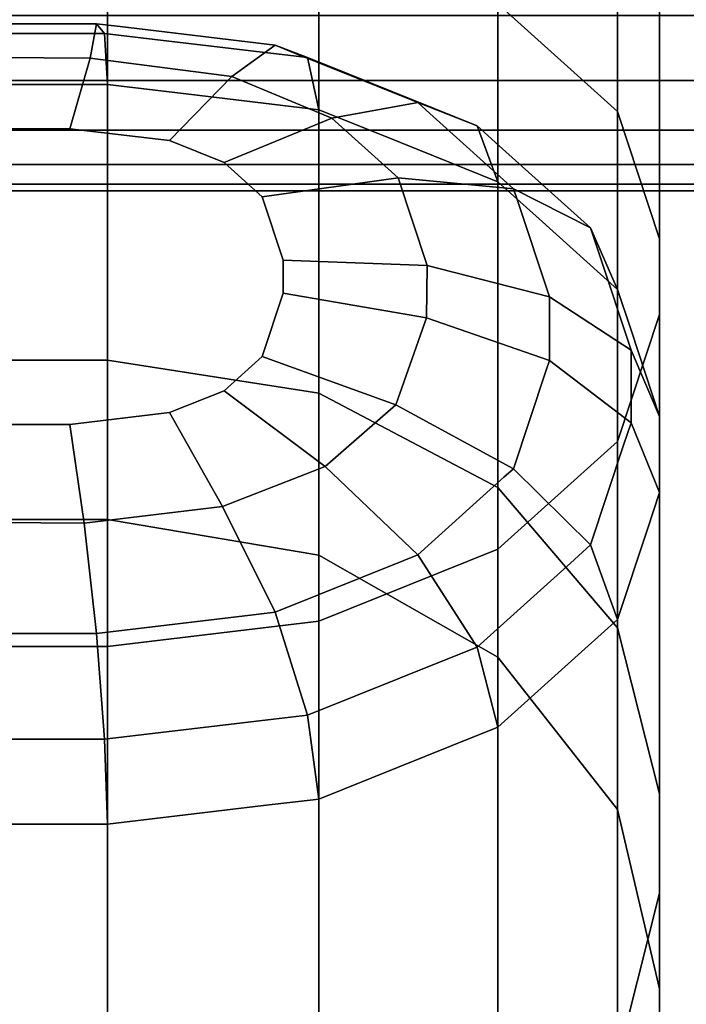
# Model space of a CAD drawing. Extents: x 0 to 1.22, y -1.22 to 0.
# Drawn here: x 0.73 to 0.74, y -1.21 to -1.2 of the extents above; entities that cross this region are included whole.
import ezdxf

# ---------------------------------------------------------------- set-up
doc = ezdxf.new("R2010")
doc.units = 0
doc.layers.add('L18_RINGE', color=7, linetype='CONTINUOUS')
doc.layers.add('L1_STANGE', color=7, linetype='CONTINUOUS')

msp = doc.modelspace()

# ---------------------------------------------------------------- linework, layer by layer
at = {"layer": 'L18_RINGE', "color": 8}
for points, invisible_edges in [([(0.739665, -1.192714, 0.025534), (0.738711, -1.198012, 0.030793), (0.739665, -1.19887, 0.029885), (0.739665, -1.192714, 0.025534)], 9), ([(0.739665, -1.19887, 0.029885), (0.74, -1.193262, 0.024136), (0.739665, -1.192714, 0.025534), (0.739665, -1.19887, 0.029885)], 9), ([(0.74, -1.193262, 0.024136), (0.739665, -1.19887, 0.029885), (0.74, -1.199882, 0.028815), (0.74, -1.193262, 0.024136)], 9), ([(0.74, -1.199882, 0.028815), (0.74, -1.193589, 0.023299), (0.74, -1.193262, 0.024136), (0.74, -1.199882, 0.028815)], 11), ([(0.74, -1.200487, 0.028175), (0.739665, -1.194137, 0.021901), (0.74, -1.193589, 0.023299), (0.74, -1.200487, 0.028175)], 9), ([(0.74, -1.199882, 0.028815), (0.74, -1.200487, 0.028175), (0.74, -1.193589, 0.023299), (0.74, -1.199882, 0.028815)], 13), ([(0.739665, -1.201499, 0.027104), (0.738711, -1.194601, 0.020715), (0.739665, -1.194137, 0.021901), (0.739665, -1.201499, 0.027104)], 9), ([(0.739665, -1.194137, 0.021901), (0.74, -1.200487, 0.028175), (0.739665, -1.201499, 0.027104), (0.739665, -1.194137, 0.021901)], 9), ([(0.738711, -1.202356, 0.026197), (0.737284, -1.194911, 0.019923), (0.738711, -1.194601, 0.020715), (0.738711, -1.202356, 0.026197)], 9), ([(0.738711, -1.194601, 0.020715), (0.739665, -1.201499, 0.027104), (0.738711, -1.202356, 0.026197), (0.738711, -1.194601, 0.020715)], 9), ([(0.737284, -1.202929, 0.025591), (0.7356, -1.19502, 0.019645), (0.737284, -1.194911, 0.019923), (0.737284, -1.202929, 0.025591)], 9), ([(0.737284, -1.194911, 0.019923), (0.738711, -1.202356, 0.026197), (0.737284, -1.202929, 0.025591), (0.737284, -1.194911, 0.019923)], 9), ([(0.7344, -1.19502, 0.019645), (0.7356, -1.203131, 0.025378), (0.7344, -1.203131, 0.025378), (0.7344, -1.19502, 0.019645)], 9), ([(0.7356, -1.203131, 0.025378), (0.7344, -1.19502, 0.019645), (0.7356, -1.19502, 0.019645), (0.7356, -1.203131, 0.025378)], 9), ([(0.7356, -1.19502, 0.019645), (0.737284, -1.202929, 0.025591), (0.7356, -1.203131, 0.025378), (0.7356, -1.19502, 0.019645)], 9), ([(0.7344, -1.200851, 0.037332), (0.7356, -1.197238, 0.031612), (0.7344, -1.197238, 0.031612), (0.7344, -1.200851, 0.037332)], 9), ([(0.7356, -1.197238, 0.031612), (0.7344, -1.200851, 0.037332), (0.7356, -1.200851, 0.037332), (0.7356, -1.197238, 0.031612)], 9), ([(0.7356, -1.197238, 0.031612), (0.737284, -1.201114, 0.037217), (0.737284, -1.197439, 0.031399), (0.7356, -1.197238, 0.031612)], 9), ([(0.737284, -1.201114, 0.037217), (0.7356, -1.197238, 0.031612), (0.7356, -1.200851, 0.037332), (0.737284, -1.201114, 0.037217)], 9), ([(0.737284, -1.197439, 0.031399), (0.738711, -1.201863, 0.036888), (0.738711, -1.198012, 0.030793), (0.737284, -1.197439, 0.031399)], 9), ([(0.738711, -1.201863, 0.036888), (0.737284, -1.197439, 0.031399), (0.737284, -1.201114, 0.037217), (0.738711, -1.201863, 0.036888)], 9), ([(0.738711, -1.201863, 0.036888), (0.739665, -1.19887, 0.029885), (0.738711, -1.198012, 0.030793), (0.738711, -1.201863, 0.036888)], 9), ([(0.734488, -1.198171, 0.056437), (0.735577, -1.198247, 0.055305), (0.734423, -1.198247, 0.055305), (0.734488, -1.198171, 0.056437)], 9), ([(0.734586, -1.198437, 0.05753), (0.735512, -1.198171, 0.056437), (0.734488, -1.198171, 0.056437), (0.734586, -1.198437, 0.05753)], 9), ([(0.735577, -1.198247, 0.055305), (0.734488, -1.198171, 0.056437), (0.735512, -1.198171, 0.056437), (0.735577, -1.198247, 0.055305)], 9), ([(0.735512, -1.198171, 0.056437), (0.734586, -1.198437, 0.05753), (0.735463, -1.198443, 0.057536), (0.735512, -1.198171, 0.056437)], 9), ([(0.735463, -1.198443, 0.057536), (0.735702, -1.198193, 0.056461), (0.735512, -1.198171, 0.056437), (0.735463, -1.198443, 0.057536)], 9), ([(0.735702, -1.198193, 0.056461), (0.735463, -1.198443, 0.057536), (0.736936, -1.198341, 0.056617), (0.735702, -1.198193, 0.056461)], 11), ([(0.735512, -1.198171, 0.056437), (0.735978, -1.198295, 0.055355), (0.735577, -1.198247, 0.055305), (0.735512, -1.198171, 0.056437)], 9), ([(0.735978, -1.198295, 0.055355), (0.735512, -1.198171, 0.056437), (0.737193, -1.19844, 0.055509), (0.735978, -1.198295, 0.055355)], 11), ([(0.737193, -1.19844, 0.055509), (0.735512, -1.198171, 0.056437), (0.735702, -1.198193, 0.056461), (0.737193, -1.19844, 0.055509)], 13), ([(0.737193, -1.19844, 0.055509), (0.735702, -1.198193, 0.056461), (0.736936, -1.198341, 0.056617), (0.737193, -1.19844, 0.055509)], 9), ([(0.734423, -1.198247, 0.055305), (0.7356, -1.198654, 0.054304), (0.7344, -1.198654, 0.054304), (0.734423, -1.198247, 0.055305)], 9), ([(0.7356, -1.198654, 0.054304), (0.734423, -1.198247, 0.055305), (0.735577, -1.198247, 0.055305), (0.7356, -1.198654, 0.054304)], 9), ([(0.735577, -1.198247, 0.055305), (0.736249, -1.198732, 0.054386), (0.7356, -1.198654, 0.054304), (0.735577, -1.198247, 0.055305)], 9), ([(0.736249, -1.198732, 0.054386), (0.735577, -1.198247, 0.055305), (0.737284, -1.198856, 0.054517), (0.736249, -1.198732, 0.054386)], 11), ([(0.737284, -1.198856, 0.054517), (0.735577, -1.198247, 0.055305), (0.735978, -1.198295, 0.055355), (0.737284, -1.198856, 0.054517)], 13), ([(0.736936, -1.198341, 0.056617), (0.735463, -1.198443, 0.057536), (0.73659, -1.198589, 0.057691), (0.736936, -1.198341, 0.056617)], 9), ([(0.737284, -1.198856, 0.054517), (0.735978, -1.198295, 0.055355), (0.737193, -1.19844, 0.055509), (0.737284, -1.198856, 0.054517)], 9), ([(0.73659, -1.198589, 0.057691), (0.737089, -1.198403, 0.056683), (0.736936, -1.198341, 0.056617), (0.73659, -1.198589, 0.057691)], 9), ([(0.736936, -1.198341, 0.056617), (0.737517, -1.19857, 0.055647), (0.737193, -1.19844, 0.055509), (0.736936, -1.198341, 0.056617)], 9), ([(0.737517, -1.19857, 0.055647), (0.736936, -1.198341, 0.056617), (0.738545, -1.198983, 0.056083), (0.737517, -1.19857, 0.055647)], 11), ([(0.738545, -1.198983, 0.056083), (0.736936, -1.198341, 0.056617), (0.738072, -1.198797, 0.0571), (0.738545, -1.198983, 0.056083)], 11), ([(0.738072, -1.198797, 0.0571), (0.736936, -1.198341, 0.056617), (0.737089, -1.198403, 0.056683), (0.738072, -1.198797, 0.0571)], 9), ([(0.737089, -1.198403, 0.056683), (0.73659, -1.198589, 0.057691), (0.738072, -1.198797, 0.0571), (0.737089, -1.198403, 0.056683)], 11), ([(0.734701, -1.199006, 0.058417), (0.735463, -1.198443, 0.057536), (0.734586, -1.198437, 0.05753), (0.734701, -1.199006, 0.058417)], 9), ([(0.735463, -1.198443, 0.057536), (0.734701, -1.199006, 0.058417), (0.735299, -1.199006, 0.058417), (0.735463, -1.198443, 0.057536)], 9), ([(0.735299, -1.199006, 0.058417), (0.73659, -1.198589, 0.057691), (0.735463, -1.198443, 0.057536), (0.735299, -1.199006, 0.058417)], 9), ([(0.737193, -1.19844, 0.055509), (0.737809, -1.199066, 0.05474), (0.737284, -1.198856, 0.054517), (0.737193, -1.19844, 0.055509)], 9), ([(0.737809, -1.199066, 0.05474), (0.737193, -1.19844, 0.055509), (0.738711, -1.199429, 0.055123), (0.737809, -1.199066, 0.05474)], 11), ([(0.738711, -1.199429, 0.055123), (0.737193, -1.19844, 0.055509), (0.738545, -1.198983, 0.056083), (0.738711, -1.199429, 0.055123)], 11), ([(0.738545, -1.198983, 0.056083), (0.737193, -1.19844, 0.055509), (0.737517, -1.19857, 0.055647), (0.738545, -1.198983, 0.056083)], 9), ([(0.7344, -1.198654, 0.054304), (0.7356, -1.200851, 0.050826), (0.7344, -1.200851, 0.050826), (0.7344, -1.198654, 0.054304)], 9), ([(0.7356, -1.200851, 0.050826), (0.7344, -1.198654, 0.054304), (0.7356, -1.198654, 0.054304), (0.7356, -1.200851, 0.050826)], 9), ([(0.73659, -1.198589, 0.057691), (0.735299, -1.199006, 0.058417), (0.736095, -1.199101, 0.058517), (0.73659, -1.198589, 0.057691)], 9), ([(0.7356, -1.198654, 0.054304), (0.737284, -1.201114, 0.050942), (0.7356, -1.200851, 0.050826), (0.7356, -1.198654, 0.054304)], 9), ([(0.737284, -1.201114, 0.050942), (0.7356, -1.198654, 0.054304), (0.736249, -1.198732, 0.054386), (0.737284, -1.201114, 0.050942)], 13), ([(0.736095, -1.199101, 0.058517), (0.737389, -1.198922, 0.058043), (0.73659, -1.198589, 0.057691), (0.736095, -1.199101, 0.058517)], 9), ([(0.738072, -1.198797, 0.0571), (0.73659, -1.198589, 0.057691), (0.737389, -1.198922, 0.058043), (0.738072, -1.198797, 0.0571)], 9), ([(0.737284, -1.201114, 0.050942), (0.736249, -1.198732, 0.054386), (0.737284, -1.198856, 0.054517), (0.737284, -1.201114, 0.050942)], 9), ([(0.737389, -1.198922, 0.058043), (0.738168, -1.198884, 0.057192), (0.738072, -1.198797, 0.0571), (0.737389, -1.198922, 0.058043)], 9), ([(0.738072, -1.198797, 0.0571), (0.738748, -1.199165, 0.056276), (0.738545, -1.198983, 0.056083), (0.738072, -1.198797, 0.0571)], 9), ([(0.738748, -1.199165, 0.056276), (0.738072, -1.198797, 0.0571), (0.73945, -1.199796, 0.056943), (0.738748, -1.199165, 0.056276)], 11), ([(0.73945, -1.199796, 0.056943), (0.738072, -1.198797, 0.0571), (0.738836, -1.199484, 0.057826), (0.73945, -1.199796, 0.056943)], 11), ([(0.738836, -1.199484, 0.057826), (0.738072, -1.198797, 0.0571), (0.738168, -1.198884, 0.057192), (0.738836, -1.199484, 0.057826)], 9), ([(0.737284, -1.198856, 0.054517), (0.738711, -1.201863, 0.05127), (0.737284, -1.201114, 0.050942), (0.737284, -1.198856, 0.054517)], 9), ([(0.738711, -1.201863, 0.05127), (0.737284, -1.198856, 0.054517), (0.738711, -1.199429, 0.055123), (0.738711, -1.201863, 0.05127)], 11), ([(0.738711, -1.199429, 0.055123), (0.737284, -1.198856, 0.054517), (0.737809, -1.199066, 0.05474), (0.738711, -1.199429, 0.055123)], 9), ([(0.738168, -1.198884, 0.057192), (0.737389, -1.198922, 0.058043), (0.738836, -1.199484, 0.057826), (0.738168, -1.198884, 0.057192)], 11), ([(0.739665, -1.19887, 0.029885), (0.738711, -1.201863, 0.036888), (0.739665, -1.202983, 0.036397), (0.739665, -1.19887, 0.029885)], 9), ([(0.739665, -1.202983, 0.036397), (0.74, -1.199882, 0.028815), (0.739665, -1.19887, 0.029885), (0.739665, -1.202983, 0.036397)], 9), ([(0.737389, -1.198922, 0.058043), (0.736095, -1.199101, 0.058517), (0.736529, -1.199275, 0.058702), (0.737389, -1.198922, 0.058043)], 9), ([(0.736529, -1.199275, 0.058702), (0.737917, -1.199397, 0.058545), (0.737389, -1.198922, 0.058043), (0.736529, -1.199275, 0.058702)], 9), ([(0.738836, -1.199484, 0.057826), (0.737389, -1.198922, 0.058043), (0.737917, -1.199397, 0.058545), (0.738836, -1.199484, 0.057826)], 9), ([(0.733905, -1.199101, 0.058517), (0.735299, -1.199006, 0.058417), (0.734701, -1.199006, 0.058417), (0.733905, -1.199101, 0.058517)], 9), ([(0.735299, -1.199006, 0.058417), (0.733905, -1.199101, 0.058517), (0.736095, -1.199101, 0.058517), (0.735299, -1.199006, 0.058417)], 11), ([(0.738748, -1.199165, 0.056276), (0.738711, -1.199429, 0.055123), (0.738545, -1.198983, 0.056083), (0.738748, -1.199165, 0.056276)], 9), ([(0.736095, -1.199101, 0.058517), (0.733905, -1.199101, 0.058517), (0.733471, -1.199275, 0.058702), (0.736095, -1.199101, 0.058517)], 13), ([(0.736095, -1.199101, 0.058517), (0.733471, -1.199275, 0.058702), (0.736529, -1.199275, 0.058702), (0.736095, -1.199101, 0.058517)], 11), ([(0.738748, -1.199165, 0.056276), (0.73904, -1.199724, 0.055436), (0.738711, -1.199429, 0.055123), (0.738748, -1.199165, 0.056276)], 13), ([(0.73945, -1.199796, 0.056943), (0.73904, -1.199724, 0.055436), (0.738748, -1.199165, 0.056276), (0.73945, -1.199796, 0.056943)], 11), ([(0.736529, -1.199275, 0.058702), (0.733471, -1.199275, 0.058702), (0.733167, -1.199549, 0.058991), (0.736529, -1.199275, 0.058702)], 13), ([(0.736529, -1.199275, 0.058702), (0.733167, -1.199549, 0.058991), (0.736833, -1.199549, 0.058991), (0.736529, -1.199275, 0.058702)], 11), ([(0.737917, -1.199397, 0.058545), (0.736529, -1.199275, 0.058702), (0.736833, -1.199549, 0.058991), (0.737917, -1.199397, 0.058545)], 9), ([(0.736833, -1.199549, 0.058991), (0.738148, -1.200095, 0.059284), (0.737917, -1.199397, 0.058545), (0.736833, -1.199549, 0.058991)], 9), ([(0.737917, -1.199397, 0.058545), (0.738867, -1.199579, 0.057927), (0.738836, -1.199484, 0.057826), (0.737917, -1.199397, 0.058545)], 9), ([(0.738867, -1.199579, 0.057927), (0.737917, -1.199397, 0.058545), (0.739121, -1.200346, 0.058739), (0.738867, -1.199579, 0.057927)], 11), ([(0.739121, -1.200346, 0.058739), (0.737917, -1.199397, 0.058545), (0.738148, -1.200095, 0.059284), (0.739121, -1.200346, 0.058739)], 9), ([(0.739665, -1.200286, 0.056031), (0.738711, -1.201863, 0.05127), (0.738711, -1.199429, 0.055123), (0.739665, -1.200286, 0.056031)], 13), ([(0.739665, -1.200286, 0.056031), (0.738711, -1.199429, 0.055123), (0.73904, -1.199724, 0.055436), (0.739665, -1.200286, 0.056031)], 9), ([(0.738867, -1.199579, 0.057927), (0.73945, -1.199796, 0.056943), (0.738836, -1.199484, 0.057826), (0.738867, -1.199579, 0.057927)], 9), ([(0.736833, -1.199549, 0.058991), (0.733167, -1.199549, 0.058991), (0.733, -1.200053, 0.059524), (0.736833, -1.199549, 0.058991)], 13), ([(0.736833, -1.199549, 0.058991), (0.733, -1.200053, 0.059524), (0.737, -1.200053, 0.059524), (0.736833, -1.199549, 0.058991)], 11), ([(0.738148, -1.200095, 0.059284), (0.736833, -1.199549, 0.058991), (0.737, -1.200053, 0.059524), (0.738148, -1.200095, 0.059284)], 9), ([(0.739121, -1.200346, 0.058739), (0.739516, -1.199996, 0.057155), (0.738867, -1.199579, 0.057927), (0.739121, -1.200346, 0.058739)], 11), ([(0.738867, -1.199579, 0.057927), (0.739516, -1.199996, 0.057155), (0.73945, -1.199796, 0.056943), (0.738867, -1.199579, 0.057927)], 13), ([(0.73904, -1.199724, 0.055436), (0.73945, -1.199796, 0.056943), (0.739665, -1.200286, 0.056031), (0.73904, -1.199724, 0.055436)], 9), ([(0.739516, -1.199996, 0.057155), (0.739665, -1.200286, 0.056031), (0.73945, -1.199796, 0.056943), (0.739516, -1.199996, 0.057155)], 9), ([(0.74, -1.199882, 0.028815), (0.739665, -1.202983, 0.036397), (0.74, -1.204305, 0.035818), (0.74, -1.199882, 0.028815)], 9), ([(0.74, -1.204305, 0.035818), (0.74, -1.200487, 0.028175), (0.74, -1.199882, 0.028815), (0.74, -1.204305, 0.035818)], 11), ([(0.739516, -1.199996, 0.057155), (0.739121, -1.200346, 0.058739), (0.739772, -1.200769, 0.057973), (0.739516, -1.199996, 0.057155)], 9), ([(0.739772, -1.200769, 0.057973), (0.739772, -1.20061, 0.056373), (0.739516, -1.199996, 0.057155), (0.739772, -1.200769, 0.057973)], 11), ([(0.739516, -1.199996, 0.057155), (0.739772, -1.20061, 0.056373), (0.739665, -1.200286, 0.056031), (0.739516, -1.199996, 0.057155)], 13), ([(0.737, -1.200053, 0.059524), (0.733, -1.200053, 0.059524), (0.733, -1.200316, 0.059803), (0.737, -1.200053, 0.059524)], 13), ([(0.737, -1.200053, 0.059524), (0.733, -1.200316, 0.059803), (0.737, -1.200316, 0.059803), (0.737, -1.200053, 0.059524)], 11), ([(0.737, -1.200053, 0.059524), (0.738141, -1.200512, 0.059725), (0.738148, -1.200095, 0.059284), (0.737, -1.200053, 0.059524)], 9), ([(0.738141, -1.200512, 0.059725), (0.737, -1.200053, 0.059524), (0.737, -1.200316, 0.059803), (0.738141, -1.200512, 0.059725)], 9), ([(0.739121, -1.200852, 0.059274), (0.738148, -1.200095, 0.059284), (0.738141, -1.200512, 0.059725), (0.739121, -1.200852, 0.059274)], 9), ([(0.738148, -1.200095, 0.059284), (0.739121, -1.200852, 0.059274), (0.739121, -1.200346, 0.058739), (0.738148, -1.200095, 0.059284)], 9), ([(0.738711, -1.201863, 0.05127), (0.739665, -1.200286, 0.056031), (0.739665, -1.202983, 0.051761), (0.738711, -1.201863, 0.05127)], 9), ([(0.739772, -1.20061, 0.056373), (0.739665, -1.202983, 0.051761), (0.739665, -1.200286, 0.056031), (0.739772, -1.20061, 0.056373)], 9), ([(0.737, -1.200316, 0.059803), (0.733, -1.200316, 0.059803), (0.733167, -1.20082, 0.060336), (0.737, -1.200316, 0.059803)], 13), ([(0.737, -1.200316, 0.059803), (0.733167, -1.20082, 0.060336), (0.736833, -1.20082, 0.060336), (0.737, -1.200316, 0.059803)], 11), ([(0.737897, -1.201205, 0.060459), (0.737, -1.200316, 0.059803), (0.736833, -1.20082, 0.060336), (0.737897, -1.201205, 0.060459)], 9), ([(0.737, -1.200316, 0.059803), (0.737897, -1.201205, 0.060459), (0.738141, -1.200512, 0.059725), (0.737, -1.200316, 0.059803)], 9), ([(0.739121, -1.200852, 0.059274), (0.739772, -1.200769, 0.057973), (0.739121, -1.200346, 0.058739), (0.739121, -1.200852, 0.059274)], 9), ([(0.738836, -1.201715, 0.060187), (0.738141, -1.200512, 0.059725), (0.737897, -1.201205, 0.060459), (0.738836, -1.201715, 0.060187)], 9), ([(0.738141, -1.200512, 0.059725), (0.738836, -1.201715, 0.060187), (0.739121, -1.200852, 0.059274), (0.738141, -1.200512, 0.059725)], 11), ([(0.74, -1.205096, 0.035472), (0.739665, -1.201499, 0.027104), (0.74, -1.200487, 0.028175), (0.74, -1.205096, 0.035472)], 9), ([(0.74, -1.204305, 0.035818), (0.74, -1.205096, 0.035472), (0.74, -1.200487, 0.028175), (0.74, -1.204305, 0.035818)], 13), ([(0.74, -1.201298, 0.057101), (0.739665, -1.202983, 0.051761), (0.739772, -1.20061, 0.056373), (0.74, -1.201298, 0.057101)], 11), ([(0.739772, -1.20061, 0.056373), (0.739772, -1.200769, 0.057973), (0.74, -1.201298, 0.057101), (0.739772, -1.20061, 0.056373)], 9), ([(0.739772, -1.200769, 0.057973), (0.739121, -1.200852, 0.059274), (0.739772, -1.201348, 0.058586), (0.739772, -1.200769, 0.057973)], 9), ([(0.739772, -1.201348, 0.058586), (0.74, -1.201298, 0.057101), (0.739772, -1.200769, 0.057973), (0.739772, -1.201348, 0.058586)], 9), ([(0.736833, -1.20082, 0.060336), (0.733167, -1.20082, 0.060336), (0.733471, -1.201093, 0.060625), (0.736833, -1.20082, 0.060336)], 13), ([(0.736833, -1.20082, 0.060336), (0.733471, -1.201093, 0.060625), (0.736529, -1.201093, 0.060625), (0.736833, -1.20082, 0.060336)], 11), ([(0.7344, -1.200851, 0.050826), (0.7356, -1.20212, 0.044079), (0.7344, -1.20212, 0.044079), (0.7344, -1.200851, 0.050826)], 9), ([(0.7356, -1.20212, 0.044079), (0.7344, -1.200851, 0.050826), (0.7356, -1.200851, 0.050826), (0.7356, -1.20212, 0.044079)], 9), ([(0.7344, -1.20212, 0.044079), (0.7356, -1.200851, 0.037332), (0.7344, -1.200851, 0.037332), (0.7344, -1.20212, 0.044079)], 9), ([(0.7356, -1.200851, 0.037332), (0.7344, -1.20212, 0.044079), (0.7356, -1.20212, 0.044079), (0.7356, -1.200851, 0.037332)], 9), ([(0.7356, -1.200851, 0.050826), (0.737284, -1.202404, 0.044079), (0.7356, -1.20212, 0.044079), (0.7356, -1.200851, 0.050826)], 9), ([(0.737284, -1.202404, 0.044079), (0.7356, -1.200851, 0.050826), (0.737284, -1.201114, 0.050942), (0.737284, -1.202404, 0.044079)], 9), ([(0.7356, -1.200851, 0.037332), (0.737284, -1.202404, 0.044079), (0.737284, -1.201114, 0.037217), (0.7356, -1.200851, 0.037332)], 9), ([(0.737284, -1.202404, 0.044079), (0.7356, -1.200851, 0.037332), (0.7356, -1.20212, 0.044079), (0.737284, -1.202404, 0.044079)], 9), ([(0.737335, -1.201696, 0.060978), (0.736833, -1.20082, 0.060336), (0.736529, -1.201093, 0.060625), (0.737335, -1.201696, 0.060978)], 9), ([(0.736833, -1.20082, 0.060336), (0.737335, -1.201696, 0.060978), (0.737897, -1.201205, 0.060459), (0.736833, -1.20082, 0.060336)], 9), ([(0.739121, -1.200852, 0.059274), (0.738836, -1.201715, 0.060187), (0.739093, -1.200937, 0.059364), (0.739121, -1.200852, 0.059274)], 9), ([(0.739093, -1.200937, 0.059364), (0.739772, -1.201348, 0.058586), (0.739121, -1.200852, 0.059274), (0.739093, -1.200937, 0.059364)], 9), ([(0.738836, -1.201715, 0.060187), (0.739712, -1.201528, 0.058776), (0.739093, -1.200937, 0.059364), (0.738836, -1.201715, 0.060187)], 11), ([(0.739093, -1.200937, 0.059364), (0.739712, -1.201528, 0.058776), (0.739772, -1.201348, 0.058586), (0.739093, -1.200937, 0.059364)], 13), ([(0.736529, -1.201093, 0.060625), (0.733471, -1.201093, 0.060625), (0.733905, -1.201268, 0.060809), (0.736529, -1.201093, 0.060625)], 13), ([(0.736529, -1.201093, 0.060625), (0.733905, -1.201268, 0.060809), (0.736095, -1.201268, 0.060809), (0.736529, -1.201093, 0.060625)], 11), ([(0.736516, -1.202016, 0.061316), (0.736529, -1.201093, 0.060625), (0.736095, -1.201268, 0.060809), (0.736516, -1.202016, 0.061316)], 9), ([(0.736529, -1.201093, 0.060625), (0.736516, -1.202016, 0.061316), (0.737335, -1.201696, 0.060978), (0.736529, -1.201093, 0.060625)], 9), ([(0.738711, -1.201863, 0.05127), (0.737284, -1.202404, 0.044079), (0.737284, -1.201114, 0.050942), (0.738711, -1.201863, 0.05127)], 9), ([(0.737284, -1.201114, 0.037217), (0.738711, -1.203215, 0.044079), (0.738711, -1.201863, 0.036888), (0.737284, -1.201114, 0.037217)], 9), ([(0.738711, -1.203215, 0.044079), (0.737284, -1.201114, 0.037217), (0.737284, -1.202404, 0.044079), (0.738711, -1.203215, 0.044079)], 9), ([(0.738072, -1.202401, 0.060913), (0.737897, -1.201205, 0.060459), (0.737335, -1.201696, 0.060978), (0.738072, -1.202401, 0.060913)], 9), ([(0.737897, -1.201205, 0.060459), (0.738072, -1.202401, 0.060913), (0.738759, -1.201783, 0.060259), (0.737897, -1.201205, 0.060459)], 13), ([(0.737897, -1.201205, 0.060459), (0.738759, -1.201783, 0.060259), (0.738836, -1.201715, 0.060187), (0.737897, -1.201205, 0.060459)], 9), ([(0.736095, -1.201268, 0.060809), (0.733905, -1.201268, 0.060809), (0.734701, -1.201363, 0.06091), (0.736095, -1.201268, 0.060809)], 13), ([(0.736095, -1.201268, 0.060809), (0.734701, -1.201363, 0.06091), (0.735299, -1.201363, 0.06091), (0.736095, -1.201268, 0.060809)], 9), ([(0.735414, -1.202147, 0.061455), (0.736095, -1.201268, 0.060809), (0.735299, -1.201363, 0.06091), (0.735414, -1.202147, 0.061455)], 9), ([(0.736095, -1.201268, 0.060809), (0.735414, -1.202147, 0.061455), (0.736516, -1.202016, 0.061316), (0.736095, -1.201268, 0.060809)], 9), ([(0.739665, -1.202983, 0.051761), (0.74, -1.201298, 0.057101), (0.74, -1.204305, 0.05234), (0.739665, -1.202983, 0.051761)], 9), ([(0.74, -1.201298, 0.057101), (0.739772, -1.201348, 0.058586), (0.74, -1.201903, 0.057741), (0.74, -1.201298, 0.057101)], 9), ([(0.74, -1.201903, 0.057741), (0.74, -1.204305, 0.05234), (0.74, -1.201298, 0.057101), (0.74, -1.201903, 0.057741)], 9), ([(0.735414, -1.202147, 0.061455), (0.734701, -1.201363, 0.06091), (0.734552, -1.202143, 0.061451), (0.735414, -1.202147, 0.061455)], 9), ([(0.734701, -1.201363, 0.06091), (0.735414, -1.202147, 0.061455), (0.735299, -1.201363, 0.06091), (0.734701, -1.201363, 0.06091)], 9), ([(0.739712, -1.201528, 0.058776), (0.74, -1.201903, 0.057741), (0.739772, -1.201348, 0.058586), (0.739712, -1.201528, 0.058776)], 9), ([(0.739665, -1.206418, 0.034892), (0.738711, -1.202356, 0.026197), (0.739665, -1.201499, 0.027104), (0.739665, -1.206418, 0.034892)], 9), ([(0.739712, -1.201528, 0.058776), (0.738836, -1.201715, 0.060187), (0.73945, -1.202321, 0.059615), (0.739712, -1.201528, 0.058776)], 9), ([(0.73945, -1.202321, 0.059615), (0.739904, -1.202195, 0.05805), (0.739712, -1.201528, 0.058776), (0.73945, -1.202321, 0.059615)], 11), ([(0.739665, -1.201499, 0.027104), (0.74, -1.205096, 0.035472), (0.739665, -1.206418, 0.034892), (0.739665, -1.201499, 0.027104)], 9), ([(0.739712, -1.201528, 0.058776), (0.739904, -1.202195, 0.05805), (0.74, -1.201903, 0.057741), (0.739712, -1.201528, 0.058776)], 13), ([(0.736936, -1.202858, 0.061396), (0.737335, -1.201696, 0.060978), (0.736516, -1.202016, 0.061316), (0.736936, -1.202858, 0.061396)], 9), ([(0.737335, -1.201696, 0.060978), (0.736936, -1.202858, 0.061396), (0.737962, -1.202446, 0.06096), (0.737335, -1.201696, 0.060978)], 13), ([(0.737335, -1.201696, 0.060978), (0.737962, -1.202446, 0.06096), (0.738072, -1.202401, 0.060913), (0.737335, -1.201696, 0.060978)], 9), ([(0.738759, -1.201783, 0.060259), (0.739289, -1.202466, 0.059768), (0.738836, -1.201715, 0.060187), (0.738759, -1.201783, 0.060259)], 11), ([(0.738836, -1.201715, 0.060187), (0.739289, -1.202466, 0.059768), (0.73945, -1.202321, 0.059615), (0.738836, -1.201715, 0.060187)], 9), ([(0.738545, -1.203135, 0.060475), (0.738759, -1.201783, 0.060259), (0.738072, -1.202401, 0.060913), (0.738545, -1.203135, 0.060475)], 9), ([(0.738759, -1.201783, 0.060259), (0.738545, -1.203135, 0.060475), (0.739289, -1.202466, 0.059768), (0.738759, -1.201783, 0.060259)], 13), ([(0.737284, -1.202404, 0.044079), (0.738711, -1.201863, 0.05127), (0.738711, -1.203215, 0.044079), (0.737284, -1.202404, 0.044079)], 9), ([(0.738711, -1.203215, 0.044079), (0.739665, -1.202983, 0.036397), (0.738711, -1.201863, 0.036888), (0.738711, -1.203215, 0.044079)], 9), ([(0.739665, -1.202983, 0.051761), (0.738711, -1.203215, 0.044079), (0.738711, -1.201863, 0.05127), (0.739665, -1.202983, 0.051761)], 9), ([(0.739904, -1.202195, 0.05805), (0.74, -1.205096, 0.052686), (0.74, -1.201903, 0.057741), (0.739904, -1.202195, 0.05805)], 9), ([(0.74, -1.205096, 0.052686), (0.74, -1.204305, 0.05234), (0.74, -1.201903, 0.057741), (0.74, -1.205096, 0.052686)], 11), ([(0.735512, -1.203028, 0.061576), (0.736516, -1.202016, 0.061316), (0.735414, -1.202147, 0.061455), (0.735512, -1.203028, 0.061576)], 9), ([(0.736516, -1.202016, 0.061316), (0.735512, -1.203028, 0.061576), (0.736807, -1.202873, 0.061412), (0.736516, -1.202016, 0.061316)], 13), ([(0.736516, -1.202016, 0.061316), (0.736807, -1.202873, 0.061412), (0.736936, -1.202858, 0.061396), (0.736516, -1.202016, 0.061316)], 9), ([(0.735512, -1.203028, 0.061576), (0.734552, -1.202143, 0.061451), (0.734488, -1.203028, 0.061576), (0.735512, -1.203028, 0.061576)], 9), ([(0.734552, -1.202143, 0.061451), (0.735512, -1.203028, 0.061576), (0.735414, -1.202147, 0.061455), (0.734552, -1.202143, 0.061451)], 9), ([(0.739904, -1.202195, 0.05805), (0.73945, -1.202321, 0.059615), (0.739665, -1.202915, 0.058812), (0.739904, -1.202195, 0.05805)], 9), ([(0.739665, -1.202915, 0.058812), (0.74, -1.205096, 0.052686), (0.739904, -1.202195, 0.05805), (0.739665, -1.202915, 0.058812)], 11), ([(0.739289, -1.202466, 0.059768), (0.739665, -1.202915, 0.058812), (0.73945, -1.202321, 0.059615), (0.739289, -1.202466, 0.059768)], 9), ([(0.738711, -1.202356, 0.026197), (0.737284, -1.208287, 0.034073), (0.737284, -1.202929, 0.025591), (0.738711, -1.202356, 0.026197)], 9), ([(0.737284, -1.208287, 0.034073), (0.738711, -1.202356, 0.026197), (0.738711, -1.207538, 0.034401), (0.737284, -1.208287, 0.034073)], 9), ([(0.737962, -1.202446, 0.06096), (0.738312, -1.203228, 0.060574), (0.738072, -1.202401, 0.060913), (0.737962, -1.202446, 0.06096)], 11), ([(0.738072, -1.202401, 0.060913), (0.738312, -1.203228, 0.060574), (0.738545, -1.203135, 0.060475), (0.738072, -1.202401, 0.060913)], 9), ([(0.738711, -1.202356, 0.026197), (0.739665, -1.206418, 0.034892), (0.738711, -1.207538, 0.034401), (0.738711, -1.202356, 0.026197)], 9), ([(0.737193, -1.203677, 0.061049), (0.737962, -1.202446, 0.06096), (0.736936, -1.202858, 0.061396), (0.737193, -1.203677, 0.061049)], 9), ([(0.737962, -1.202446, 0.06096), (0.737193, -1.203677, 0.061049), (0.738312, -1.203228, 0.060574), (0.737962, -1.202446, 0.06096)], 13), ([(0.738545, -1.203135, 0.060475), (0.739665, -1.202915, 0.058812), (0.739289, -1.202466, 0.059768), (0.738545, -1.203135, 0.060475)], 11), ([(0.735577, -1.20387, 0.061254), (0.736807, -1.202873, 0.061412), (0.735512, -1.203028, 0.061576), (0.735577, -1.20387, 0.061254)], 9), ([(0.736807, -1.202873, 0.061412), (0.735577, -1.20387, 0.061254), (0.736922, -1.20371, 0.061084), (0.736807, -1.202873, 0.061412)], 13), ([(0.736807, -1.202873, 0.061412), (0.736922, -1.20371, 0.061084), (0.736936, -1.202858, 0.061396), (0.736807, -1.202873, 0.061412)], 11), ([(0.736936, -1.202858, 0.061396), (0.736922, -1.20371, 0.061084), (0.737193, -1.203677, 0.061049), (0.736936, -1.202858, 0.061396)], 9), ([(0.737284, -1.202929, 0.025591), (0.7356, -1.20855, 0.033958), (0.7356, -1.203131, 0.025378), (0.737284, -1.202929, 0.025591)], 9), ([(0.7356, -1.20855, 0.033958), (0.737284, -1.202929, 0.025591), (0.737284, -1.208287, 0.034073), (0.7356, -1.20855, 0.033958)], 9), ([(0.738545, -1.203135, 0.060475), (0.739404, -1.203149, 0.05906), (0.739665, -1.202915, 0.058812), (0.738545, -1.203135, 0.060475)], 13), ([(0.738711, -1.203773, 0.059719), (0.739665, -1.206418, 0.053266), (0.739665, -1.202915, 0.058812), (0.738711, -1.203773, 0.059719)], 13), ([(0.738711, -1.203773, 0.059719), (0.739665, -1.202915, 0.058812), (0.739404, -1.203149, 0.05906), (0.738711, -1.203773, 0.059719)], 9), ([(0.74, -1.205096, 0.052686), (0.739665, -1.202915, 0.058812), (0.739665, -1.206418, 0.053266), (0.74, -1.205096, 0.052686)], 9), ([(0.735577, -1.20387, 0.061254), (0.734488, -1.203028, 0.061576), (0.734423, -1.20387, 0.061254), (0.735577, -1.20387, 0.061254)], 9), ([(0.734488, -1.203028, 0.061576), (0.735577, -1.20387, 0.061254), (0.735512, -1.203028, 0.061576), (0.734488, -1.203028, 0.061576)], 9), ([(0.739665, -1.202983, 0.036397), (0.738711, -1.203215, 0.044079), (0.739665, -1.204428, 0.044079), (0.739665, -1.202983, 0.036397)], 9), ([(0.738711, -1.203215, 0.044079), (0.739665, -1.202983, 0.051761), (0.739665, -1.204428, 0.044079), (0.738711, -1.203215, 0.044079)], 9), ([(0.739665, -1.204428, 0.044079), (0.74, -1.204305, 0.035818), (0.739665, -1.202983, 0.036397), (0.739665, -1.204428, 0.044079)], 9), ([(0.74, -1.204305, 0.05234), (0.739665, -1.204428, 0.044079), (0.739665, -1.202983, 0.051761), (0.74, -1.204305, 0.05234)], 9), ([(0.7356, -1.203131, 0.025378), (0.7344, -1.20855, 0.033958), (0.7344, -1.203131, 0.025378), (0.7356, -1.203131, 0.025378)], 9), ([(0.7344, -1.20855, 0.033958), (0.7356, -1.203131, 0.025378), (0.7356, -1.20855, 0.033958), (0.7344, -1.20855, 0.033958)], 9), ([(0.738312, -1.203228, 0.060574), (0.738334, -1.203924, 0.059879), (0.738545, -1.203135, 0.060475), (0.738312, -1.203228, 0.060574)], 11), ([(0.738545, -1.203135, 0.060475), (0.738334, -1.203924, 0.059879), (0.738711, -1.203773, 0.059719), (0.738545, -1.203135, 0.060475)], 9), ([(0.739404, -1.203149, 0.05906), (0.738545, -1.203135, 0.060475), (0.738711, -1.203773, 0.059719), (0.739404, -1.203149, 0.05906)], 9), ([(0.737284, -1.204346, 0.060325), (0.738312, -1.203228, 0.060574), (0.737193, -1.203677, 0.061049), (0.737284, -1.204346, 0.060325)], 9), ([(0.738312, -1.203228, 0.060574), (0.737284, -1.204346, 0.060325), (0.738334, -1.203924, 0.059879), (0.738312, -1.203228, 0.060574)], 13), ([(0.7356, -1.204547, 0.060538), (0.737193, -1.203677, 0.061049), (0.735577, -1.20387, 0.061254), (0.7356, -1.204547, 0.060538)], 11), ([(0.735577, -1.20387, 0.061254), (0.737193, -1.203677, 0.061049), (0.736922, -1.20371, 0.061084), (0.735577, -1.20387, 0.061254)], 9), ([(0.736844, -1.204398, 0.060381), (0.737193, -1.203677, 0.061049), (0.7356, -1.204547, 0.060538), (0.736844, -1.204398, 0.060381)], 11), ([(0.737193, -1.203677, 0.061049), (0.736844, -1.204398, 0.060381), (0.737284, -1.204346, 0.060325), (0.737193, -1.203677, 0.061049)], 9), ([(0.738711, -1.203773, 0.059719), (0.737284, -1.208287, 0.054085), (0.738711, -1.207538, 0.053757), (0.738711, -1.203773, 0.059719)], 9), ([(0.737284, -1.208287, 0.054085), (0.738711, -1.203773, 0.059719), (0.738334, -1.203924, 0.059879), (0.737284, -1.208287, 0.054085)], 13), ([(0.739665, -1.206418, 0.053266), (0.738711, -1.203773, 0.059719), (0.738711, -1.207538, 0.053757), (0.739665, -1.206418, 0.053266)], 9), ([(0.7356, -1.204547, 0.060538), (0.734423, -1.20387, 0.061254), (0.7344, -1.204547, 0.060538), (0.7356, -1.204547, 0.060538)], 9), ([(0.734423, -1.20387, 0.061254), (0.7356, -1.204547, 0.060538), (0.735577, -1.20387, 0.061254), (0.734423, -1.20387, 0.061254)], 9), ([(0.737284, -1.208287, 0.054085), (0.738334, -1.203924, 0.059879), (0.737284, -1.204346, 0.060325), (0.737284, -1.208287, 0.054085)], 9), ([(0.74, -1.204305, 0.035818), (0.739665, -1.204428, 0.044079), (0.74, -1.205858, 0.044079), (0.74, -1.204305, 0.035818)], 9), ([(0.739665, -1.204428, 0.044079), (0.74, -1.204305, 0.05234), (0.74, -1.205858, 0.044079), (0.739665, -1.204428, 0.044079)], 9), ([(0.74, -1.205858, 0.044079), (0.74, -1.205096, 0.035472), (0.74, -1.204305, 0.035818), (0.74, -1.205858, 0.044079)], 11), ([(0.74, -1.205096, 0.052686), (0.74, -1.205858, 0.044079), (0.74, -1.204305, 0.05234), (0.74, -1.205096, 0.052686)], 13), ([(0.737284, -1.204346, 0.060325), (0.7356, -1.20855, 0.0542), (0.737284, -1.208287, 0.054085), (0.737284, -1.204346, 0.060325)], 9), ([(0.7356, -1.20855, 0.0542), (0.737284, -1.204346, 0.060325), (0.7356, -1.204547, 0.060538), (0.7356, -1.20855, 0.0542)], 11), ([(0.7356, -1.204547, 0.060538), (0.737284, -1.204346, 0.060325), (0.736844, -1.204398, 0.060381), (0.7356, -1.204547, 0.060538)], 9), ([(0.7356, -1.20855, 0.0542), (0.7344, -1.204547, 0.060538), (0.7344, -1.20855, 0.0542), (0.7356, -1.20855, 0.0542)], 9), ([(0.7344, -1.204547, 0.060538), (0.7356, -1.20855, 0.0542), (0.7356, -1.204547, 0.060538), (0.7344, -1.204547, 0.060538)], 9), ([(0.74, -1.206715, 0.044079), (0.739665, -1.206418, 0.034892), (0.74, -1.205096, 0.035472), (0.74, -1.206715, 0.044079)], 9), ([(0.739665, -1.206418, 0.053266), (0.74, -1.206715, 0.044079), (0.74, -1.205096, 0.052686), (0.739665, -1.206418, 0.053266)], 9), ([(0.74, -1.205096, 0.035472), (0.74, -1.205858, 0.044079), (0.74, -1.206715, 0.044079), (0.74, -1.205096, 0.035472)], 11), ([(0.74, -1.205858, 0.044079), (0.74, -1.205096, 0.052686), (0.74, -1.206715, 0.044079), (0.74, -1.205858, 0.044079)], 13)]:
    msp.add_3dface(points, dxfattribs=dict(at, invisible_edges=invisible_edges))
at = {"layer": 'L1_STANGE', "color": 253, "invisible_edges": 9}
for points in [[(1.001601, -1.198622, 0.05386), (0.007601, -1.198104, 0.054657), (0.007601, -1.198622, 0.053517), (1.001601, -1.198622, 0.05386)], [(0.007601, -1.198104, 0.054657), (1.001601, -1.198622, 0.05386), (1.001601, -1.198104, 0.055), (0.007601, -1.198104, 0.054657)], [(1.001605, -1.198104, 0.043518), (0.007604, -1.198622, 0.044315), (0.007605, -1.198104, 0.043175), (1.001605, -1.198104, 0.043518)], [(0.007604, -1.198622, 0.044315), (1.001605, -1.198104, 0.043518), (1.001604, -1.198622, 0.044658), (0.007604, -1.198622, 0.044315)], [(1.001602, -1.199017, 0.052698), (0.007601, -1.198622, 0.053517), (0.007602, -1.199017, 0.052355), (1.001602, -1.199017, 0.052698)], [(0.007601, -1.198622, 0.053517), (1.001602, -1.199017, 0.052698), (1.001601, -1.198622, 0.05386), (0.007601, -1.198622, 0.053517)], [(1.001604, -1.198622, 0.044658), (0.007604, -1.199017, 0.045477), (0.007604, -1.198622, 0.044315), (1.001604, -1.198622, 0.044658)], [(0.007604, -1.199017, 0.045477), (1.001604, -1.198622, 0.044658), (1.001604, -1.199017, 0.04582), (0.007604, -1.199017, 0.045477)], [(1.001602, -1.199291, 0.051534), (0.007602, -1.199017, 0.052355), (0.007602, -1.199291, 0.051191), (1.001602, -1.199291, 0.051534)], [(0.007602, -1.199017, 0.052355), (1.001602, -1.199291, 0.051534), (1.001602, -1.199017, 0.052698), (0.007602, -1.199017, 0.052355)], [(1.001604, -1.199017, 0.04582), (0.007604, -1.199291, 0.046641), (0.007604, -1.199017, 0.045477), (1.001604, -1.199017, 0.04582)], [(0.007604, -1.199291, 0.046641), (1.001604, -1.199017, 0.04582), (1.001604, -1.199291, 0.046984), (0.007604, -1.199291, 0.046641)], [(1.001602, -1.199449, 0.050382), (0.007602, -1.199291, 0.051191), (0.007602, -1.199449, 0.050039), (1.001602, -1.199449, 0.050382)], [(0.007602, -1.199291, 0.051191), (1.001602, -1.199449, 0.050382), (1.001602, -1.199291, 0.051534), (0.007602, -1.199291, 0.051191)], [(1.001604, -1.199291, 0.046984), (0.007603, -1.199449, 0.047793), (0.007604, -1.199291, 0.046641), (1.001604, -1.199291, 0.046984)], [(0.007603, -1.199449, 0.047793), (1.001604, -1.199291, 0.046984), (1.001603, -1.199449, 0.048136), (0.007603, -1.199449, 0.047793)], [(1.001603, -1.1995, 0.049259), (0.007602, -1.199449, 0.050039), (0.007603, -1.1995, 0.048916), (1.001603, -1.1995, 0.049259)], [(0.007602, -1.199449, 0.050039), (1.001603, -1.1995, 0.049259), (1.001602, -1.199449, 0.050382), (0.007602, -1.199449, 0.050039)], [(1.001603, -1.199449, 0.048136), (0.007603, -1.1995, 0.048916), (0.007603, -1.199449, 0.047793), (1.001603, -1.199449, 0.048136)], [(0.007603, -1.1995, 0.048916), (1.001603, -1.199449, 0.048136), (1.001603, -1.1995, 0.049259), (0.007603, -1.1995, 0.048916)]]:
    msp.add_3dface(points, dxfattribs=at)

doc.saveas('drawing.dxf')
